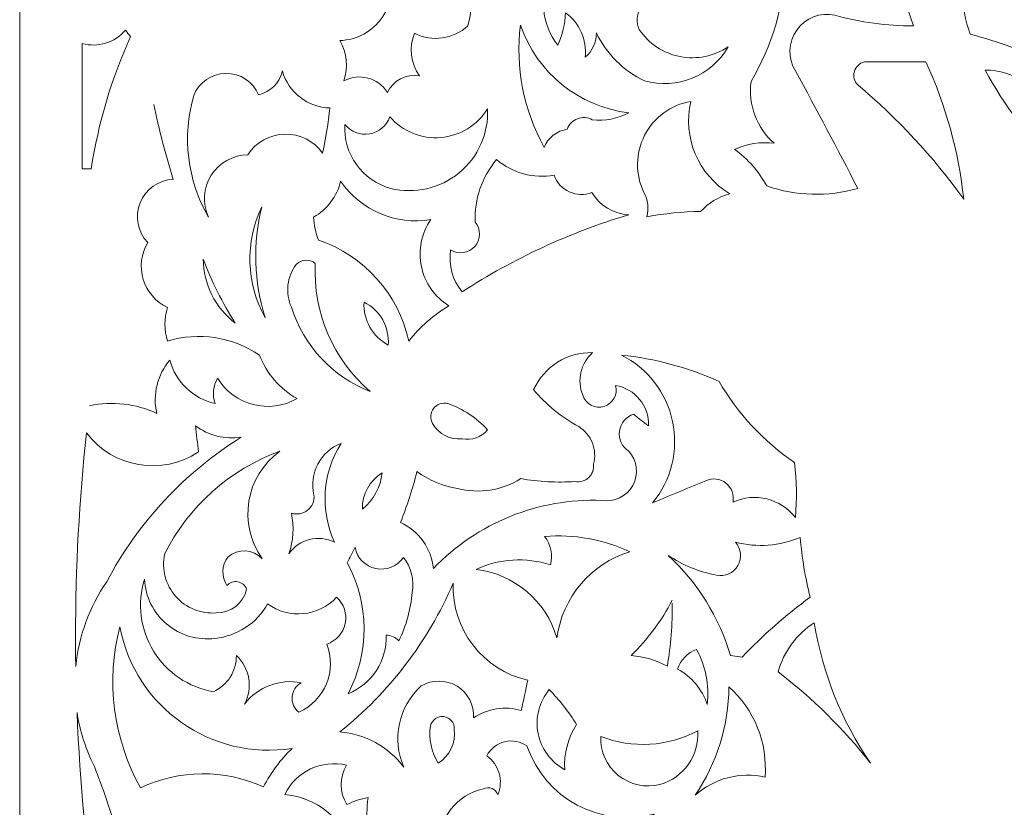
# Model space of a CAD drawing. Units: millimetres. Extents: x -179 to -14, y -115 to 132.
# Drawn here: x -179 to -96, y -6 to 61 of the extents above; entities that cross this region are included whole.
import ezdxf

# ---------------------------------------------------------------- set-up
doc = ezdxf.new("R2010")
doc.units = ezdxf.units.MM
doc.header["$MEASUREMENT"] = 0
doc.layers.add('layer 1', color=7, linetype='Continuous')

msp = doc.modelspace()

# ---------------------------------------------------------------- linework, layer by layer
at = {"layer": 'layer 1', "color": 250, "lineweight": 9}
for points, knots in [([(-179.2873, 8.6559), (-179.2873, 8.6559), (-179.2873, 132.0527), (-179.2873, 132.0527), (-179.2873, 132.0527), (-179.2873, 132.0527), (-14.3904, 132.0527), (-14.3904, 132.0527), (-14.3904, 132.0527), (-14.3904, 132.0527), (-14.3904, -114.7409), (-14.3904, -114.7409), (-14.3904, -114.7409), (-14.3904, -114.7409), (-179.2873, -114.7409), (-179.2873, -114.7409), (-179.2873, -114.7409), (-179.2873, -114.7409), (-179.2873, 8.6559), (-179.2873, 8.6559)], [0, 0, 0, 0, 0.1666667, 0.1666667, 0.1666667, 0.1666667, 0.3333333, 0.3333333, 0.3333333, 0.3333333, 0.5, 0.5, 0.5, 0.5, 0.6666667, 0.6666667, 0.6666667, 0.6666667, 1, 1, 1, 1]), ([(-173.3932, 28.1116), (-171.4879, 28.5176), (-169.5024, 28.2921), (-167.7365, 27.4696), (-167.7365, 27.4696), (-168.0957, 29.059), (-167.6857, 30.7246), (-166.6298, 31.9656), (-166.6298, 31.9656), (-166.1464, 30.1288), (-164.679, 28.7148), (-162.8255, 28.2996), (-162.8255, 28.2996), (-163.0703, 29.0108), (-162.9945, 29.7929), (-162.6181, 30.444), (-162.6181, 30.444), (-161.2188, 28.1457), (-158.2443, 27.3791), (-155.9087, 28.7147), (-155.9087, 28.7147), (-157.3604, 29.533), (-158.4845, 30.8283), (-159.0905, 32.3806), (-159.0905, 32.3806), (-161.3621, 33.924), (-164.2101, 34.3562), (-166.8373, 33.5565), (-166.8373, 33.5565), (-167.1141, 34.4816), (-167.1141, 35.4673), (-166.8373, 36.3924), (-166.8373, 36.3924), (-167.8199, 36.858), (-168.5606, 37.7166), (-168.8765, 38.7572), (-168.8765, 38.7572), (-169.1926, 39.7977), (-169.055, 40.9231), (-168.4974, 41.8567), (-168.4974, 41.8567), (-169.3536, 42.7507), (-169.6068, 44.0635), (-169.1445, 45.2119), (-169.1445, 45.2119), (-168.6821, 46.3604), (-167.5901, 47.1314), (-166.353, 47.1827), (-166.353, 47.1827), (-166.9912, 49.2649), (-167.5389, 51.3738), (-167.9941, 53.5035)], [0, 0, 0, 0, 0.0714286, 0.0714286, 0.0714286, 0.0714286, 0.1428571, 0.1428571, 0.1428571, 0.1428571, 0.2142857, 0.2142857, 0.2142857, 0.2142857, 0.2857143, 0.2857143, 0.2857143, 0.2857143, 0.3571429, 0.3571429, 0.3571429, 0.3571429, 0.4285714, 0.4285714, 0.4285714, 0.4285714, 0.5, 0.5, 0.5, 0.5, 0.5714286, 0.5714286, 0.5714286, 0.5714286, 0.6428571, 0.6428571, 0.6428571, 0.6428571, 0.7142857, 0.7142857, 0.7142857, 0.7142857, 0.7857143, 0.7857143, 0.7857143, 0.7857143, 0.8571429, 0.8571429, 0.8571429, 0.8571429, 1, 1, 1, 1]), ([(-124.2986, 11.4918), (-124.277, 9.7077), (-124.416, 7.9252), (-124.7138, 6.1658), (-124.7138, 6.1658), (-125.6518, 6.6807), (-126.6898, 6.9872), (-127.7572, 7.065), (-127.7572, 7.065), (-126.3663, 8.4299), (-125.199, 10.0054), (-124.2986, 11.7339)], [0, 0, 0, 0, 0.25, 0.25, 0.25, 0.25, 0.5, 0.5, 0.5, 0.5, 1, 1, 1, 1])]:
    msp.add_open_spline(points, degree=3, knots=knots, dxfattribs=at)
at = {"layer": 'layer 1', "color": 7, "lineweight": 9}
for points, knots in [([(-119.042, 49.7073), (-117.9196, 48.9007), (-116.9968, 47.8477), (-116.3443, 46.6293), (-116.3443, 46.6293), (-113.8672, 45.7736), (-111.1865, 45.7011), (-108.6667, 46.4219), (-108.6667, 46.4219), (-110.3734, 49.7428), (-112.1258, 53.0402), (-113.9235, 56.313), (-113.9235, 56.313), (-114.5801, 57.3801), (-114.5373, 58.736), (-113.8146, 59.7596), (-113.8146, 59.7596), (-113.0922, 60.7833), (-111.8289, 61.2777), (-110.6034, 61.0164), (-110.6034, 61.0164), (-108.4444, 60.4013), (-106.2082, 60.0984), (-103.9633, 60.1172), (-103.9633, 60.1172), (-105.3734, 63.5782), (-104.9852, 67.5122), (-102.9256, 70.6308), (-102.9256, 70.6308), (-105.322, 68.7867), (-108.4136, 68.1026), (-111.3642, 68.7632), (-111.3642, 68.7632), (-109.8422, 67.4901), (-109.041, 65.5519), (-109.2201, 63.5757), (-109.2201, 63.5757), (-111.2438, 63.2816), (-113.2892, 63.9464), (-114.7536, 65.374), (-114.7536, 65.374), (-114.8795, 61.8641), (-115.878, 58.441), (-117.6585, 55.4137), (-117.6585, 55.4137), (-117.9117, 53.4705), (-117.1866, 51.5281), (-115.7218, 50.2261), (-115.7218, 50.2261), (-116.8553, 50.3641), (-118.0047, 50.1845), (-119.042, 49.7073)], [0, 0, 0, 0, 0.0714286, 0.0714286, 0.0714286, 0.0714286, 0.1428571, 0.1428571, 0.1428571, 0.1428571, 0.2142857, 0.2142857, 0.2142857, 0.2142857, 0.2857143, 0.2857143, 0.2857143, 0.2857143, 0.3571429, 0.3571429, 0.3571429, 0.3571429, 0.4285714, 0.4285714, 0.4285714, 0.4285714, 0.5, 0.5, 0.5, 0.5, 0.5714286, 0.5714286, 0.5714286, 0.5714286, 0.6428571, 0.6428571, 0.6428571, 0.6428571, 0.7142857, 0.7142857, 0.7142857, 0.7142857, 0.7857143, 0.7857143, 0.7857143, 0.7857143, 0.8571429, 0.8571429, 0.8571429, 0.8571429, 1, 1, 1, 1]), ([(-152.312, 58.8721), (-151.7234, 57.8419), (-151.5979, 56.6109), (-151.9662, 55.483), (-151.9662, 55.483), (-150.6795, 56.1732), (-149.0779, 55.7504), (-148.3002, 54.5145), (-148.3002, 54.5145), (-147.8159, 55.5313), (-146.7109, 56.0981), (-145.6026, 55.8979), (-145.6026, 55.8979), (-146.3459, 56.9475), (-146.5025, 58.3035), (-146.0177, 59.4947), (-146.0177, 59.4947), (-144.5362, 58.7415), (-142.7426, 58.9898), (-141.5217, 60.1172), (-141.5217, 60.1172), (-140.4411, 63.9183), (-142.3308, 67.9339), (-145.9485, 69.524), (-145.9485, 69.524), (-145.4481, 68.6334), (-145.4029, 67.5576), (-145.8267, 66.6281), (-145.8267, 66.6281), (-146.2504, 65.6985), (-147.0921, 65.0271), (-148.0927, 64.8206), (-148.0927, 64.8206), (-147.675, 63.4555), (-147.9141, 61.9737), (-148.7401, 60.8093), (-148.7401, 60.8093), (-149.5661, 59.6448), (-150.8854, 58.9292), (-152.312, 58.8721)], [0, 0, 0, 0, 0.0909091, 0.0909091, 0.0909091, 0.0909091, 0.1818182, 0.1818182, 0.1818182, 0.1818182, 0.2727273, 0.2727273, 0.2727273, 0.2727273, 0.3636364, 0.3636364, 0.3636364, 0.3636364, 0.4545455, 0.4545455, 0.4545455, 0.4545455, 0.5454545, 0.5454545, 0.5454545, 0.5454545, 0.6363636, 0.6363636, 0.6363636, 0.6363636, 0.7272727, 0.7272727, 0.7272727, 0.7272727, 0.8181818, 0.8181818, 0.8181818, 0.8181818, 1, 1, 1, 1]), ([(-99.8131, 63.0223), (-99.4495, 62.4553), (-99.007, 61.9431), (-98.499, 61.5006), (-98.499, 61.5006), (-97.9673, 61.1981), (-97.2982, 61.2949), (-96.874, 61.7354), (-96.874, 61.7354), (-96.4496, 62.176), (-96.3783, 62.8482), (-96.7005, 63.3681), (-96.7005, 63.3681), (-97.6346, 63.8763), (-98.1223, 64.9389), (-97.8984, 65.9784), (-97.8984, 65.9784), (-97.6745, 67.0178), (-96.7926, 67.7855), (-95.7322, 67.8641), (-95.7322, 67.8641), (-95.706, 66.3957), (-94.676, 65.1373), (-93.2422, 64.8206), (-93.2422, 64.8206), (-93.7638, 62.9031), (-92.8294, 60.8885), (-91.0286, 60.0479), (-91.0286, 60.0479), (-91.5945, 59.0935), (-92.036, 58.0708), (-92.3429, 57.0046), (-92.3429, 57.0046), (-94.5702, 57.9602), (-96.8575, 58.769), (-99.1906, 59.4255), (-99.1906, 59.4255), (-99.6342, 60.5714), (-99.8459, 61.7939), (-99.8131, 63.0223)], [0, 0, 0, 0, 0.0909091, 0.0909091, 0.0909091, 0.0909091, 0.1818182, 0.1818182, 0.1818182, 0.1818182, 0.2727273, 0.2727273, 0.2727273, 0.2727273, 0.3636364, 0.3636364, 0.3636364, 0.3636364, 0.4545455, 0.4545455, 0.4545455, 0.4545455, 0.5454545, 0.5454545, 0.5454545, 0.5454545, 0.6363636, 0.6363636, 0.6363636, 0.6363636, 0.7272727, 0.7272727, 0.7272727, 0.7272727, 0.8181818, 0.8181818, 0.8181818, 0.8181818, 1, 1, 1, 1]), ([(-133.9478, 58.4918), (-133.5439, 59.3479), (-133.3204, 60.2778), (-133.2907, 61.224), (-133.2907, 61.224), (-132.1133, 60.362), (-131.4815, 58.9404), (-131.6306, 57.4888), (-131.6306, 57.4888), (-131.0227, 57.9897), (-130.6786, 58.7419), (-130.6969, 59.5292), (-130.6969, 59.5292), (-129.8411, 57.7641), (-128.4157, 56.3387), (-126.6505, 55.483), (-126.6505, 55.483), (-123.9183, 54.7004), (-121.0051, 55.8857), (-119.5952, 58.3533), (-119.5952, 58.3533), (-120.7803, 57.5513), (-122.2356, 57.2538), (-123.6404, 57.5262), (-123.6404, 57.5262), (-125.0451, 57.7988), (-126.2836, 58.6191), (-127.0828, 59.806), (-127.0828, 59.806), (-127.3445, 60.3763), (-127.2991, 61.0406), (-126.9617, 61.5696), (-126.9617, 61.5696), (-127.9556, 61.7903), (-128.6699, 62.6617), (-128.6909, 63.6794), (-128.6909, 63.6794), (-129.179, 63.3997), (-129.7782, 63.3978), (-130.2678, 63.6746), (-130.2678, 63.6746), (-130.7576, 63.9514), (-131.0651, 64.4657), (-131.0772, 65.0282), (-131.0772, 65.0282), (-131.5539, 65.4668), (-132.1978, 65.6769), (-132.8413, 65.6039), (-132.8413, 65.6039), (-133.4853, 65.5308), (-134.0655, 65.1819), (-134.4318, 64.6477), (-134.4318, 64.6477), (-135.5379, 62.6884), (-135.3464, 60.2542), (-133.9478, 58.4918)], [0, 0, 0, 0, 0.0666667, 0.0666667, 0.0666667, 0.0666667, 0.1333333, 0.1333333, 0.1333333, 0.1333333, 0.2, 0.2, 0.2, 0.2, 0.2666667, 0.2666667, 0.2666667, 0.2666667, 0.3333333, 0.3333333, 0.3333333, 0.3333333, 0.4, 0.4, 0.4, 0.4, 0.4666667, 0.4666667, 0.4666667, 0.4666667, 0.5333333, 0.5333333, 0.5333333, 0.5333333, 0.6, 0.6, 0.6, 0.6, 0.6666667, 0.6666667, 0.6666667, 0.6666667, 0.7333333, 0.7333333, 0.7333333, 0.7333333, 0.8, 0.8, 0.8, 0.8, 0.8666667, 0.8666667, 0.8666667, 0.8666667, 1, 1, 1, 1]), ([(-174.0304, 48.082), (-174.0304, 48.082), (-173.256, 48.082), (-173.256, 48.082), (-173.256, 48.082), (-172.6634, 51.9289), (-171.5489, 55.6771), (-169.9433, 59.2229), (-169.9433, 59.2229), (-170.0895, 59.3958), (-170.2351, 59.5695), (-170.3798, 59.7435), (-170.3798, 59.7435), (-171.2804, 58.6997), (-172.7001, 58.2657), (-174.0304, 58.6275), (-174.0304, 58.6275), (-174.0304, 58.6275), (-174.0304, 48.082), (-174.0304, 48.082)], [0, 0, 0, 0, 0.1666667, 0.1666667, 0.1666667, 0.1666667, 0.3333333, 0.3333333, 0.3333333, 0.3333333, 0.5, 0.5, 0.5, 0.5, 0.6666667, 0.6666667, 0.6666667, 0.6666667, 1, 1, 1, 1]), ([(-137.0949, 60.1863), (-137.5317, 56.6254), (-136.8297, 53.0173), (-135.0889, 49.8803), (-135.0889, 49.8803), (-134.7729, 50.7053), (-134.0289, 51.29), (-133.1523, 51.402), (-133.1523, 51.402), (-133.011, 51.8147), (-132.6929, 52.1426), (-132.2849, 52.2964), (-132.2849, 52.2964), (-131.8767, 52.4503), (-131.4212, 52.4141), (-131.0427, 52.1975), (-131.0427, 52.1975), (-129.9812, 52.0872), (-128.9108, 52.2916), (-127.9646, 52.7854), (-127.9646, 52.7854), (-132.1769, 53.294), (-135.7256, 56.1703), (-137.0949, 60.1863)], [0, 0, 0, 0, 0.1428571, 0.1428571, 0.1428571, 0.1428571, 0.2857143, 0.2857143, 0.2857143, 0.2857143, 0.4285714, 0.4285714, 0.4285714, 0.4285714, 0.5714286, 0.5714286, 0.5714286, 0.5714286, 0.7142857, 0.7142857, 0.7142857, 0.7142857, 1, 1, 1, 1]), ([(-108.6667, 55.1371), (-105.3036, 52.3163), (-102.3061, 49.0866), (-99.7439, 45.5227), (-99.7439, 45.5227), (-100.1721, 49.5199), (-101.2466, 53.4211), (-102.9256, 57.0738), (-102.9256, 57.0738), (-102.9256, 57.0738), (-108.1133, 57.0738), (-108.1133, 57.0738), (-108.1133, 57.0738), (-108.5185, 56.9756), (-108.8396, 56.6674), (-108.9542, 56.2666), (-108.9542, 56.2666), (-109.0686, 55.8657), (-108.9588, 55.4344), (-108.6667, 55.1371)], [0, 0, 0, 0, 0.1666667, 0.1666667, 0.1666667, 0.1666667, 0.3333333, 0.3333333, 0.3333333, 0.3333333, 0.5, 0.5, 0.5, 0.5, 0.6666667, 0.6666667, 0.6666667, 0.6666667, 1, 1, 1, 1]), ([(-97.9456, 56.3821), (-95.5312, 56.4268), (-93.3585, 54.9226), (-92.5505, 52.647), (-92.5505, 52.647), (-92.415, 51.208), (-92.2072, 49.7767), (-91.9279, 48.3586), (-91.9279, 48.3586), (-94.2992, 50.7385), (-96.3248, 53.4393), (-97.9456, 56.3821)], [0, 0, 0, 0, 0.25, 0.25, 0.25, 0.25, 0.5, 0.5, 0.5, 0.5, 1, 1, 1, 1]), ([(-163.3789, 44.001), (-163.902, 45.1412), (-163.8136, 46.4687), (-163.1437, 47.5293), (-163.1437, 47.5293), (-162.4739, 48.59), (-161.3132, 49.2404), (-160.0587, 49.2578), (-160.0587, 49.2578), (-159.3713, 50.3129), (-158.2071, 50.9605), (-156.9481, 50.9881), (-156.9481, 50.9881), (-155.6891, 51.0159), (-154.4976, 50.4199), (-153.7644, 49.396), (-153.7644, 49.396), (-153.5009, 50.6543), (-153.2932, 51.9237), (-153.142, 53.2004), (-153.142, 53.2004), (-155.0179, 53.2435), (-156.6458, 54.5064), (-157.1538, 56.313), (-157.1538, 56.313), (-157.3756, 55.3112), (-158.1579, 54.5289), (-159.1597, 54.3071), (-159.1597, 54.3071), (-159.6255, 55.413), (-160.7151, 56.1263), (-161.9149, 56.1111), (-161.9149, 56.1111), (-163.1149, 56.0959), (-164.1861, 55.3553), (-164.6239, 54.2379), (-164.6239, 54.2379), (-165.6206, 50.7985), (-165.1708, 47.1013), (-163.3789, 44.001)], [0, 0, 0, 0, 0.0909091, 0.0909091, 0.0909091, 0.0909091, 0.1818182, 0.1818182, 0.1818182, 0.1818182, 0.2727273, 0.2727273, 0.2727273, 0.2727273, 0.3636364, 0.3636364, 0.3636364, 0.3636364, 0.4545455, 0.4545455, 0.4545455, 0.4545455, 0.5454545, 0.5454545, 0.5454545, 0.5454545, 0.6363636, 0.6363636, 0.6363636, 0.6363636, 0.7272727, 0.7272727, 0.7272727, 0.7272727, 0.8181818, 0.8181818, 0.8181818, 0.8181818, 1, 1, 1, 1]), ([(-151.8969, 51.8169), (-152.0403, 49.3299), (-150.4257, 47.0813), (-148.0236, 46.4219), (-148.0236, 46.4219), (-146.0039, 45.9256), (-143.8684, 46.4112), (-142.2618, 47.7318), (-142.2618, 47.7318), (-140.6552, 49.0525), (-139.7656, 51.0536), (-139.8616, 53.1312), (-139.8616, 53.1312), (-140.7167, 51.7445), (-142.1792, 50.8459), (-143.8026, 50.7094), (-143.8026, 50.7094), (-145.4261, 50.5729), (-147.0181, 51.215), (-148.0927, 52.4396), (-148.0927, 52.4396), (-148.3663, 51.6885), (-149.0238, 51.1439), (-149.8127, 51.0149), (-149.8127, 51.0149), (-150.6013, 50.8859), (-151.3982, 51.1926), (-151.8969, 51.8169)], [0, 0, 0, 0, 0.125, 0.125, 0.125, 0.125, 0.25, 0.25, 0.25, 0.25, 0.375, 0.375, 0.375, 0.375, 0.5, 0.5, 0.5, 0.5, 0.625, 0.625, 0.625, 0.625, 0.75, 0.75, 0.75, 0.75, 1, 1, 1, 1]), ([(-126.443, 44.0355), (-124.9473, 44.3065), (-123.4322, 44.4568), (-121.9124, 44.4852), (-121.9124, 44.4852), (-121.2419, 45.1916), (-120.3938, 45.7054), (-119.457, 45.9722), (-119.457, 45.9722), (-122.1216, 47.5809), (-123.4479, 50.7222), (-122.7424, 53.7536), (-122.7424, 53.7536), (-124.4131, 53.4626), (-125.8504, 52.4049), (-126.625, 50.8962), (-126.625, 50.8962), (-127.3997, 49.3878), (-127.4219, 47.6033), (-126.685, 46.0759), (-126.685, 46.0759), (-126.3387, 45.4544), (-126.2516, 44.721), (-126.443, 44.0355)], [0, 0, 0, 0, 0.1428571, 0.1428571, 0.1428571, 0.1428571, 0.2857143, 0.2857143, 0.2857143, 0.2857143, 0.4285714, 0.4285714, 0.4285714, 0.4285714, 0.5714286, 0.5714286, 0.5714286, 0.5714286, 0.7142857, 0.7142857, 0.7142857, 0.7142857, 1, 1, 1, 1]), ([(-142.0059, 37.7067), (-137.6554, 40.5248), (-132.928, 42.7137), (-127.9646, 44.2084), (-127.9646, 44.2084), (-129.2474, 44.2772), (-130.4129, 44.9765), (-131.0772, 46.0759), (-131.0772, 46.0759), (-131.691, 45.8351), (-132.3763, 45.8537), (-132.9761, 46.1275), (-132.9761, 46.1275), (-133.5759, 46.4014), (-134.0389, 46.9069), (-134.2589, 47.5285), (-134.2589, 47.5285), (-135.9876, 47.2337), (-137.7583, 47.7143), (-139.1007, 48.8428), (-139.1007, 48.8428), (-140.3525, 47.3861), (-140.9964, 45.5041), (-140.8992, 43.586), (-140.8992, 43.586), (-140.4137, 42.9823), (-140.4332, 42.1168), (-140.9458, 41.5358), (-140.9458, 41.5358), (-141.4584, 40.955), (-142.3149, 40.8276), (-142.9741, 41.2343), (-142.9741, 41.2343), (-143.1722, 39.9739), (-142.8194, 38.6893), (-142.0059, 37.7067)], [0, 0, 0, 0, 0.1, 0.1, 0.1, 0.1, 0.2, 0.2, 0.2, 0.2, 0.3, 0.3, 0.3, 0.3, 0.4, 0.4, 0.4, 0.4, 0.5, 0.5, 0.5, 0.5, 0.6, 0.6, 0.6, 0.6, 0.7, 0.7, 0.7, 0.7, 0.8, 0.8, 0.8, 0.8, 1, 1, 1, 1]), ([(-146.5017, 33.5565), (-147.373, 37.5292), (-150.2593, 40.7566), (-154.1103, 42.0643), (-154.1103, 42.0643), (-154.3551, 42.6823), (-154.4954, 43.3367), (-154.5252, 44.001), (-154.5252, 44.001), (-153.3659, 44.6443), (-152.5357, 45.7512), (-152.2427, 47.0443), (-152.2427, 47.0443), (-150.5612, 44.5653), (-147.588, 43.2949), (-144.6342, 43.7934), (-144.6342, 43.7934), (-145.4374, 42.6411), (-145.7293, 41.2084), (-145.4412, 39.8335), (-145.4412, 39.8335), (-145.1533, 38.4589), (-144.3106, 37.2638), (-143.1125, 36.5308), (-143.1125, 36.5308), (-144.4197, 35.7621), (-145.5698, 34.7528), (-146.5017, 33.5565)], [0, 0, 0, 0, 0.125, 0.125, 0.125, 0.125, 0.25, 0.25, 0.25, 0.25, 0.375, 0.375, 0.375, 0.375, 0.5, 0.5, 0.5, 0.5, 0.625, 0.625, 0.625, 0.625, 0.75, 0.75, 0.75, 0.75, 1, 1, 1, 1]), ([(-158.6062, 35.5279), (-159.5549, 38.5559), (-159.6506, 41.7867), (-158.8829, 44.8655), (-158.8829, 44.8655), (-160.3152, 41.8933), (-160.2119, 38.41), (-158.6062, 35.5279)], [0, 0, 0, 0, 0.3333333, 0.3333333, 0.3333333, 0.3333333, 1, 1, 1, 1]), ([(-163.8286, 40.4734), (-163.1101, 38.59), (-162.2067, 36.7829), (-161.1309, 35.0782), (-161.1309, 35.0782), (-162.8071, 36.37), (-163.8008, 38.3573), (-163.8286, 40.4734)], [0, 0, 0, 0, 0.3333333, 0.3333333, 0.3333333, 0.3333333, 1, 1, 1, 1]), ([(-155.9779, 40.0237), (-155.5474, 40.4592), (-154.8538, 40.4895), (-154.3871, 40.0929), (-154.3871, 40.0929), (-154.5828, 35.9751), (-152.8738, 31.9959), (-149.7526, 29.3026), (-149.7526, 29.3026), (-152.9319, 30.5478), (-155.3743, 33.1683), (-156.3928, 36.4269), (-156.3928, 36.4269), (-156.9295, 37.6106), (-156.77, 38.9935), (-155.9779, 40.0237)], [0, 0, 0, 0, 0.2, 0.2, 0.2, 0.2, 0.4, 0.4, 0.4, 0.4, 0.6, 0.6, 0.6, 0.6, 1, 1, 1, 1]), ([(-150.2716, 36.8421), (-150.3434, 35.3406), (-149.5508, 33.9301), (-148.231, 33.2107), (-148.231, 33.2107), (-148.1119, 34.7227), (-148.918, 36.1572), (-150.2716, 36.8421)], [0, 0, 0, 0, 0.3333333, 0.3333333, 0.3333333, 0.3333333, 1, 1, 1, 1]), ([(-145.8101, 22.5588), (-146.1894, 21.1042), (-146.6512, 19.6724), (-147.1935, 18.2703), (-147.1935, 18.2703), (-145.6475, 17.5638), (-144.5935, 16.0885), (-144.4268, 14.397), (-144.4268, 14.397), (-140.7384, 18.2496), (-135.5772, 20.3393), (-130.2473, 20.1379), (-130.2473, 20.1379), (-129.1928, 19.9525), (-128.1373, 20.4583), (-127.6215, 21.3963), (-127.6215, 21.3963), (-127.1055, 22.3345), (-127.2435, 23.4968), (-127.9646, 24.288), (-127.9646, 24.288), (-128.5349, 24.6486), (-128.8432, 25.3082), (-128.754, 25.977), (-128.754, 25.977), (-128.6649, 26.6461), (-128.1945, 27.2018), (-127.5496, 27.4006), (-127.5496, 27.4006), (-127.1562, 27.0509), (-126.7405, 26.7276), (-126.3046, 26.4321), (-126.3046, 26.4321), (-126.2485, 28.0951), (-127.4307, 29.5433), (-129.0713, 29.8215), (-129.0713, 29.8215), (-128.8636, 29.0647), (-129.2979, 28.2808), (-130.0495, 28.0552), (-130.0495, 28.0552), (-130.8009, 27.8298), (-131.5949, 28.2454), (-131.838, 28.9915), (-131.838, 28.9915), (-132.3517, 30.2451), (-132.0191, 31.6863), (-131.0079, 32.5882), (-131.0079, 32.5882), (-133.1398, 32.6348), (-135.0958, 31.412), (-135.9882, 29.4755), (-135.9882, 29.4755), (-134.9381, 28.1971), (-133.6451, 27.1393), (-132.184, 26.363), (-132.184, 26.363), (-131.1111, 25.6943), (-130.6046, 24.4003), (-130.9389, 23.1812), (-130.9389, 23.1812), (-130.883, 22.7621), (-131.0333, 22.3422), (-131.3425, 22.0536), (-131.3425, 22.0536), (-131.6515, 21.7651), (-132.0811, 21.6442), (-132.4951, 21.7287), (-132.4951, 21.7287), (-134.021, 21.6229), (-135.5542, 21.7042), (-137.0604, 21.9708), (-137.0604, 21.9708), (-138.6466, 20.975), (-140.5722, 20.675), (-142.3862, 21.1408), (-142.3862, 21.1408), (-143.6196, 21.3501), (-144.7899, 21.8347), (-145.8101, 22.5588)], [0, 0, 0, 0, 0.047619, 0.047619, 0.047619, 0.047619, 0.0952381, 0.0952381, 0.0952381, 0.0952381, 0.1428571, 0.1428571, 0.1428571, 0.1428571, 0.1904762, 0.1904762, 0.1904762, 0.1904762, 0.2380952, 0.2380952, 0.2380952, 0.2380952, 0.2857143, 0.2857143, 0.2857143, 0.2857143, 0.3333333, 0.3333333, 0.3333333, 0.3333333, 0.3809524, 0.3809524, 0.3809524, 0.3809524, 0.4285714, 0.4285714, 0.4285714, 0.4285714, 0.4761905, 0.4761905, 0.4761905, 0.4761905, 0.5238095, 0.5238095, 0.5238095, 0.5238095, 0.5714286, 0.5714286, 0.5714286, 0.5714286, 0.6190476, 0.6190476, 0.6190476, 0.6190476, 0.6666667, 0.6666667, 0.6666667, 0.6666667, 0.7142857, 0.7142857, 0.7142857, 0.7142857, 0.7619048, 0.7619048, 0.7619048, 0.7619048, 0.8095238, 0.8095238, 0.8095238, 0.8095238, 0.8571429, 0.8571429, 0.8571429, 0.8571429, 0.9047619, 0.9047619, 0.9047619, 0.9047619, 1, 1, 1, 1]), ([(-113.9235, 18.6854), (-115.1592, 20.2889), (-117.3353, 20.833), (-119.1802, 19.9995), (-119.1802, 19.9995), (-119.0675, 20.5995), (-119.2975, 21.2123), (-119.777, 21.5901), (-119.777, 21.5901), (-120.2564, 21.9678), (-120.906, 22.0479), (-121.4629, 21.7979), (-121.4629, 21.7979), (-122.9629, 21.1792), (-124.4616, 20.5565), (-125.9587, 19.9304), (-125.9587, 19.9304), (-124.3816, 21.8405), (-123.7609, 24.3653), (-124.2726, 26.7889), (-124.2726, 26.7889), (-124.7842, 29.2127), (-126.3726, 31.2709), (-128.5872, 32.3806), (-128.5872, 32.3806), (-125.7442, 32.08), (-122.9664, 31.333), (-120.3563, 30.1673), (-120.3563, 30.1673), (-118.774, 27.4374), (-116.5994, 25.0974), (-113.9928, 23.3196), (-113.9928, 23.3196), (-113.8051, 21.7816), (-113.7819, 20.2281), (-113.9235, 18.6854)], [0, 0, 0, 0, 0.1, 0.1, 0.1, 0.1, 0.2, 0.2, 0.2, 0.2, 0.3, 0.3, 0.3, 0.3, 0.4, 0.4, 0.4, 0.4, 0.5, 0.5, 0.5, 0.5, 0.6, 0.6, 0.6, 0.6, 0.7, 0.7, 0.7, 0.7, 0.8, 0.8, 0.8, 0.8, 1, 1, 1, 1]), ([(-144.496, 26.605), (-144.7294, 27.0061), (-144.6996, 27.5079), (-144.4199, 27.8783), (-144.4199, 27.8783), (-144.1404, 28.2485), (-143.6658, 28.4147), (-143.2162, 28.2996), (-143.2162, 28.2996), (-141.9304, 27.8545), (-140.7769, 27.0933), (-139.8616, 26.0863), (-139.8616, 26.0863), (-140.3797, 25.4543), (-141.2054, 25.1614), (-142.0059, 25.3255), (-142.0059, 25.3255), (-143.0167, 25.2178), (-143.9949, 25.7206), (-144.496, 26.605)], [0, 0, 0, 0, 0.1666667, 0.1666667, 0.1666667, 0.1666667, 0.3333333, 0.3333333, 0.3333333, 0.3333333, 0.5, 0.5, 0.5, 0.5, 0.6666667, 0.6666667, 0.6666667, 0.6666667, 1, 1, 1, 1]), ([(-160.6122, 25.4639), (-165.4053, 22.4828), (-169.3201, 18.2816), (-171.9557, 13.2902), (-171.9557, 13.2902), (-173.4103, 11.1696), (-174.307, 8.7167), (-174.5633, 6.1581), (-174.5633, 6.1581), (-174.5762, 6.9435), (-174.5829, 7.7986), (-174.5829, 8.6559), (-174.5829, 8.6559), (-174.5831, 14.4899), (-174.2675, 20.2232), (-173.6591, 25.822), (-173.6591, 25.822), (-171.423, 22.882), (-167.2895, 22.1807), (-164.2089, 24.2189), (-164.2089, 24.2189), (-164.3031, 24.9563), (-164.3953, 25.6941), (-164.4855, 26.4321), (-164.4855, 26.4321), (-163.3791, 25.5977), (-161.9812, 25.2482), (-160.6122, 25.4639)], [0, 0, 0, 0, 0.125, 0.125, 0.125, 0.125, 0.25, 0.25, 0.25, 0.25, 0.375, 0.375, 0.375, 0.375, 0.5, 0.5, 0.5, 0.5, 0.625, 0.625, 0.625, 0.625, 0.75, 0.75, 0.75, 0.75, 1, 1, 1, 1]), ([(-156.6004, 15.6418), (-156.2246, 16.7439), (-156.1531, 17.9267), (-156.3928, 19.0657), (-156.3928, 19.0657), (-155.9262, 18.9118), (-155.4132, 19.0042), (-155.0294, 19.311), (-155.0294, 19.311), (-154.6457, 19.6182), (-154.443, 20.0982), (-154.4907, 20.5873), (-154.4907, 20.5873), (-154.9294, 22.4068), (-153.9534, 24.2697), (-152.2082, 24.945), (-152.2082, 24.945), (-153.7874, 22.4384), (-153.9956, 19.3038), (-152.7615, 16.6103), (-152.7615, 16.6103), (-154.103, 17.2962), (-155.7448, 16.8819), (-156.6004, 15.6418)], [0, 0, 0, 0, 0.1428571, 0.1428571, 0.1428571, 0.1428571, 0.2857143, 0.2857143, 0.2857143, 0.2857143, 0.4285714, 0.4285714, 0.4285714, 0.4285714, 0.5714286, 0.5714286, 0.5714286, 0.5714286, 0.7142857, 0.7142857, 0.7142857, 0.7142857, 1, 1, 1, 1]), ([(-161.7535, 15.3652), (-160.9085, 16.1168), (-159.618, 16.0553), (-158.8484, 15.2268), (-158.8484, 15.2268), (-160.929, 18.1423), (-160.2646, 22.1905), (-157.3612, 24.288), (-157.3612, 24.288), (-161.5894, 22.7401), (-165.066, 19.6346), (-167.0794, 15.6073), (-167.0794, 15.6073), (-167.3431, 14.3377), (-166.9939, 13.0181), (-166.1368, 12.0453), (-166.1368, 12.0453), (-165.2795, 11.0726), (-164.0144, 10.56), (-162.7217, 10.6618), (-162.7217, 10.6618), (-161.4997, 10.6353), (-160.4287, 11.4747), (-160.1626, 12.6677), (-160.1626, 12.6677), (-160.2911, 12.9844), (-160.5717, 13.2138), (-160.9075, 13.2769), (-160.9075, 13.2769), (-161.2434, 13.3398), (-161.5882, 13.2276), (-161.8225, 12.9788), (-161.8225, 12.9788), (-162.3023, 13.7101), (-162.2747, 14.663), (-161.7535, 15.3652)], [0, 0, 0, 0, 0.1, 0.1, 0.1, 0.1, 0.2, 0.2, 0.2, 0.2, 0.3, 0.3, 0.3, 0.3, 0.4, 0.4, 0.4, 0.4, 0.5, 0.5, 0.5, 0.5, 0.6, 0.6, 0.6, 0.6, 0.7, 0.7, 0.7, 0.7, 0.8, 0.8, 0.8, 0.8, 1, 1, 1, 1]), ([(-150.4098, 19.4115), (-150.4313, 20.6476), (-149.8006, 21.8039), (-148.7497, 22.4551), (-148.7497, 22.4551), (-148.8634, 21.2562), (-149.4634, 20.1562), (-150.4098, 19.4115)], [0, 0, 0, 0, 0.3333333, 0.3333333, 0.3333333, 0.3333333, 1, 1, 1, 1]), ([(-140.83, 14.3277), (-138.8665, 15.2412), (-136.63, 15.3771), (-134.5702, 14.7081), (-134.5702, 14.7081), (-134.3341, 15.5349), (-134.5146, 16.4249), (-135.0544, 17.0945), (-135.0544, 17.0945), (-132.5862, 17.2992), (-130.1072, 16.8584), (-127.8609, 15.8149), (-127.8609, 15.8149), (-131.1571, 14.8068), (-133.5625, 11.969), (-134.0168, 8.5522), (-134.0168, 8.5522), (-134.9411, 11.6584), (-137.6143, 13.9244), (-140.83, 14.3277)], [0, 0, 0, 0, 0.1666667, 0.1666667, 0.1666667, 0.1666667, 0.3333333, 0.3333333, 0.3333333, 0.3333333, 0.5, 0.5, 0.5, 0.5, 0.6666667, 0.6666667, 0.6666667, 0.6666667, 1, 1, 1, 1]), ([(-113.5085, 17.0253), (-113.3749, 15.3217), (-113.0972, 13.6327), (-112.6785, 11.9761), (-112.6785, 11.9761), (-114.7421, 10.4714), (-116.6636, 8.7813), (-118.4194, 6.9266), (-118.4194, 6.9266), (-118.4194, 6.9266), (-119.3878, 7.065), (-119.3878, 7.065), (-119.3878, 7.065), (-120.3528, 10.2978), (-122.1683, 13.2121), (-124.6447, 15.5036), (-124.6447, 15.5036), (-123.4149, 14.6717), (-122.0247, 14.1062), (-120.5637, 13.8435), (-120.5637, 13.8435), (-119.8523, 13.6935), (-119.1254, 14.0186), (-118.7629, 14.6488), (-118.7629, 14.6488), (-118.4006, 15.2792), (-118.4853, 16.0708), (-118.9728, 16.6103), (-118.9728, 16.6103), (-117.155, 16.147), (-115.2355, 16.2929), (-113.5085, 17.0253)], [0, 0, 0, 0, 0.1111111, 0.1111111, 0.1111111, 0.1111111, 0.2222222, 0.2222222, 0.2222222, 0.2222222, 0.3333333, 0.3333333, 0.3333333, 0.3333333, 0.4444444, 0.4444444, 0.4444444, 0.4444444, 0.5555556, 0.5555556, 0.5555556, 0.5555556, 0.6666667, 0.6666667, 0.6666667, 0.6666667, 0.7777778, 0.7777778, 0.7777778, 0.7777778, 1, 1, 1, 1]), ([(-151.6203, 3.8487), (-149.7948, 7.3058), (-149.8207, 11.4471), (-151.6895, 14.881), (-151.6895, 14.881), (-151.452, 15.3096), (-151.2327, 15.7482), (-151.0324, 16.1953), (-151.0324, 16.1953), (-150.8654, 15.2975), (-150.174, 14.5887), (-149.2807, 14.3995), (-149.2807, 14.3995), (-148.3874, 14.2101), (-147.468, 14.5778), (-146.9514, 15.3307), (-146.9514, 15.3307), (-146.2818, 14.5088), (-146.0154, 13.4302), (-146.2251, 12.3911), (-146.2251, 12.3911), (-146.3318, 10.9727), (-146.7074, 9.5879), (-147.3317, 8.3101), (-147.3317, 8.3101), (-147.6124, 8.6051), (-147.9971, 8.7788), (-148.4039, 8.7943), (-148.4039, 8.7943), (-148.3285, 6.6331), (-149.6142, 4.6562), (-151.6203, 3.8487)], [0, 0, 0, 0, 0.1111111, 0.1111111, 0.1111111, 0.1111111, 0.2222222, 0.2222222, 0.2222222, 0.2222222, 0.3333333, 0.3333333, 0.3333333, 0.3333333, 0.4444444, 0.4444444, 0.4444444, 0.4444444, 0.5555556, 0.5555556, 0.5555556, 0.5555556, 0.6666667, 0.6666667, 0.6666667, 0.6666667, 0.7777778, 0.7777778, 0.7777778, 0.7777778, 1, 1, 1, 1]), ([(-168.7739, 13.4977), (-168.7038, 12.0257), (-168.0212, 10.6501), (-166.8911, 9.7041), (-166.8911, 9.7041), (-165.7611, 8.7581), (-164.2869, 8.3279), (-162.8255, 8.5175), (-162.8255, 8.5175), (-160.9635, 8.7033), (-159.3101, 9.7882), (-158.3988, 11.4226), (-158.3988, 11.4226), (-156.6013, 10.1092), (-154.1059, 10.3468), (-152.5886, 11.9761), (-152.5886, 11.9761), (-151.9682, 11.4219), (-151.6914, 10.5784), (-151.8628, 9.7645), (-151.8628, 9.7645), (-152.0342, 8.9506), (-152.6275, 8.2903), (-153.4186, 8.0335), (-153.4186, 8.0335), (-152.5349, 5.7987), (-153.5729, 3.2649), (-155.7703, 2.2924), (-155.7703, 2.2924), (-156.1616, 2.6058), (-156.3711, 3.0931), (-156.3295, 3.5926), (-156.3295, 3.5926), (-156.2879, 4.092), (-156.0005, 4.5381), (-155.5629, 4.7825), (-155.5629, 4.7825), (-157.3652, 5.1272), (-159.2088, 4.4325), (-160.3355, 2.9841), (-160.3355, 2.9841), (-159.6203, 4.3449), (-159.9036, 6.0159), (-161.0272, 7.065), (-161.0272, 7.065), (-161.0138, 5.7567), (-161.773, 4.5636), (-162.9639, 4.0215), (-162.9639, 4.0215), (-165.0603, 4.3847), (-166.899, 5.6325), (-168.011, 7.4463), (-168.011, 7.4463), (-169.1232, 9.26), (-169.4012, 11.4646), (-168.7739, 13.4977)], [0, 0, 0, 0, 0.0666667, 0.0666667, 0.0666667, 0.0666667, 0.1333333, 0.1333333, 0.1333333, 0.1333333, 0.2, 0.2, 0.2, 0.2, 0.2666667, 0.2666667, 0.2666667, 0.2666667, 0.3333333, 0.3333333, 0.3333333, 0.3333333, 0.4, 0.4, 0.4, 0.4, 0.4666667, 0.4666667, 0.4666667, 0.4666667, 0.5333333, 0.5333333, 0.5333333, 0.5333333, 0.6, 0.6, 0.6, 0.6, 0.6666667, 0.6666667, 0.6666667, 0.6666667, 0.7333333, 0.7333333, 0.7333333, 0.7333333, 0.8, 0.8, 0.8, 0.8, 0.8666667, 0.8666667, 0.8666667, 0.8666667, 1, 1, 1, 1]), ([(-152.312, 0.6323), (-148.1472, 3.9551), (-144.8683, 8.2558), (-142.7667, 13.1519), (-142.7667, 13.1519), (-142.9003, 9.2728), (-140.258, 5.8464), (-136.4724, 4.9899), (-136.4724, 4.9899), (-136.6543, 4.1363), (-136.8388, 3.2832), (-137.0259, 2.4308), (-137.0259, 2.4308), (-138.3879, 2.8481), (-139.866, 2.6187), (-141.0374, 1.8082), (-141.0374, 1.8082), (-140.9707, 2.893), (-141.5098, 3.9256), (-142.4378, 4.4911), (-142.4378, 4.4911), (-143.3659, 5.0566), (-144.5307, 5.0624), (-145.4642, 4.5057), (-145.4642, 4.5057), (-147.3678, 2.7714), (-147.9522, 0.0158), (-146.9169, -2.3418), (-146.9169, -2.3418), (-148.2013, -0.6179), (-150.1684, 0.4665), (-152.312, 0.6323)], [0, 0, 0, 0, 0.1111111, 0.1111111, 0.1111111, 0.1111111, 0.2222222, 0.2222222, 0.2222222, 0.2222222, 0.3333333, 0.3333333, 0.3333333, 0.3333333, 0.4444444, 0.4444444, 0.4444444, 0.4444444, 0.5555556, 0.5555556, 0.5555556, 0.5555556, 0.6666667, 0.6666667, 0.6666667, 0.6666667, 0.7777778, 0.7777778, 0.7777778, 0.7777778, 1, 1, 1, 1]), ([(-169.12, -4.0711), (-171.4141, 0.0588), (-172.0333, 4.9125), (-170.849, 9.486), (-170.849, 9.486), (-169.5634, 2.7128), (-163.1347, -1.8179), (-156.3237, -0.751), (-156.3237, -0.751), (-157.3104, -1.6885), (-158.1292, -2.7881), (-158.7446, -4.0019), (-158.7446, -4.0019), (-162.0449, -2.4982), (-165.8399, -2.5236), (-169.12, -4.0711)], [0, 0, 0, 0, 0.2, 0.2, 0.2, 0.2, 0.4, 0.4, 0.4, 0.4, 0.6, 0.6, 0.6, 0.6, 1, 1, 1, 1]), ([(-107.5945, -1.996), (-110.0283, 1.548), (-111.6464, 5.5876), (-112.3327, 9.8318), (-112.3327, 9.8318), (-113.8256, 8.8725), (-114.9098, 7.3938), (-115.376, 5.6818), (-115.376, 5.6818), (-112.4655, 3.4646), (-109.8506, 0.8844), (-107.5945, -1.996)], [0, 0, 0, 0, 0.25, 0.25, 0.25, 0.25, 0.5, 0.5, 0.5, 0.5, 1, 1, 1, 1]), ([(-123.8491, 5.9239), (-123.6076, 6.6954), (-123.0189, 7.3094), (-122.2582, 7.5838), (-122.2582, 7.5838), (-121.4729, 6.174), (-121.1579, 4.5506), (-121.359, 2.9496), (-121.359, 2.9496), (-121.7783, 4.2228), (-122.6692, 5.2873), (-123.8491, 5.9239)], [0, 0, 0, 0, 0.25, 0.25, 0.25, 0.25, 0.5, 0.5, 0.5, 0.5, 1, 1, 1, 1]), ([(-133.3598, -2.5494), (-133.4465, -1.2062), (-133.0948, 0.1289), (-132.3569, 1.2549), (-132.3569, 1.2549), (-133.0117, 2.3219), (-133.7894, 3.3086), (-134.6739, 4.1946), (-134.6739, 4.1946), (-135.5168, 3.1673), (-135.8575, 1.8176), (-135.6033, 0.5135), (-135.6033, 0.5135), (-135.3491, -0.7908), (-134.5265, -1.9138), (-133.3598, -2.5494)], [0, 0, 0, 0, 0.2, 0.2, 0.2, 0.2, 0.4, 0.4, 0.4, 0.4, 0.6, 0.6, 0.6, 0.6, 1, 1, 1, 1]), ([(-122.362, -4.6935), (-120.533, -1.9983), (-119.546, 1.1794), (-119.5262, 4.4367), (-119.5262, 4.4367), (-117.3752, 2.5176), (-116.2484, -0.2989), (-116.4827, -3.1719), (-116.4827, -3.1719), (-118.5731, -2.7032), (-120.7615, -3.2695), (-122.362, -4.6935)], [0, 0, 0, 0, 0.25, 0.25, 0.25, 0.25, 0.5, 0.5, 0.5, 0.5, 1, 1, 1, 1]), ([(-172.7821, -15.2155), (-173.6503, -9.5628), (-174.2191, -3.7059), (-174.4566, 2.273), (-174.4566, 2.273), (-174.2097, 0.6906), (-173.7158, -0.8433), (-172.9933, -2.2726), (-172.9933, -2.2726), (-172.2937, -4.0669), (-171.6705, -5.8899), (-171.1257, -7.7371), (-171.1257, -7.7371), (-170.3225, -8.5616), (-169.9402, -9.7081), (-170.0882, -10.8496), (-170.0882, -10.8496), (-170.121, -12.6776), (-171.1264, -14.3492), (-172.7259, -15.2348), (-172.7259, -15.2348), (-172.7259, -15.2348), (-172.7821, -15.2155), (-172.7821, -15.2155)], [0, 0, 0, 0, 0.1428571, 0.1428571, 0.1428571, 0.1428571, 0.2857143, 0.2857143, 0.2857143, 0.2857143, 0.4285714, 0.4285714, 0.4285714, 0.4285714, 0.5714286, 0.5714286, 0.5714286, 0.5714286, 0.7142857, 0.7142857, 0.7142857, 0.7142857, 1, 1, 1, 1]), ([(-144.6689, 1.151), (-144.5466, 1.6596), (-144.0585, 1.9926), (-143.5406, 1.9211), (-143.5406, 1.9211), (-143.0226, 1.8496), (-142.6431, 1.397), (-142.663, 0.8744), (-142.663, 0.8744), (-142.5227, -0.2621), (-143.0472, -1.3786), (-144.0117, -1.996), (-144.0117, -1.996), (-144.6081, -1.0627), (-144.8418, 0.057), (-144.6689, 1.151)], [0, 0, 0, 0, 0.2, 0.2, 0.2, 0.2, 0.4, 0.4, 0.4, 0.4, 0.6, 0.6, 0.6, 0.6, 1, 1, 1, 1]), ([(-130.3163, 0.252), (-127.656, -0.7895), (-124.673, -0.6126), (-122.1545, 0.736), (-122.1545, 0.736), (-122.0146, -1.3352), (-123.3404, -3.2231), (-125.3363, -3.7945), (-125.3363, -3.7945), (-126.562, -4.1106), (-127.8649, -3.8263), (-128.8474, -3.0281), (-128.8474, -3.0281), (-129.8298, -2.2297), (-130.375, -1.0124), (-130.3163, 0.252)], [0, 0, 0, 0, 0.2, 0.2, 0.2, 0.2, 0.4, 0.4, 0.4, 0.4, 0.6, 0.6, 0.6, 0.6, 1, 1, 1, 1]), ([(-144.565, -20.4986), (-144.731, -21.0942), (-145.3174, -21.4707), (-145.9279, -21.3733), (-145.9279, -21.3733), (-146.5387, -21.2759), (-146.979, -20.7359), (-146.9514, -20.1183), (-146.9514, -20.1183), (-146.586, -18.8291), (-146.8841, -17.4428), (-147.7468, -16.4176), (-147.7468, -16.4176), (-145.4907, -14.5685), (-144.1111, -11.8596), (-143.9426, -8.9474), (-143.9426, -8.9474), (-144.0378, -6.6555), (-142.4552, -4.6331), (-140.2074, -4.1748), (-140.2074, -4.1748), (-139.9865, -4.0517), (-139.7218, -4.0349), (-139.487, -4.1288), (-139.487, -4.1288), (-139.2522, -4.2227), (-139.0722, -4.4175), (-138.997, -4.659), (-138.997, -4.659), (-138.5011, -3.4803), (-138.8891, -2.1152), (-139.9308, -1.3736), (-139.9308, -1.3736), (-139.6203, -0.783), (-139.0712, -0.3541), (-138.4231, -0.1954), (-138.4231, -0.1954), (-137.775, -0.0365), (-137.0899, -0.1634), (-136.5416, -0.5436), (-136.5416, -0.5436), (-135.0366, -4.9813), (-130.3483, -7.4919), (-125.8205, -6.2844), (-125.8205, -6.2844), (-128.1887, -9.9573), (-131.3723, -13.0344), (-135.1237, -15.2764), (-135.1237, -15.2764), (-135.1601, -12.2948), (-136.6683, -9.5242), (-139.1527, -7.8753), (-139.1527, -7.8753), (-139.6787, -7.5918), (-140.3324, -7.7225), (-140.7089, -8.1866), (-140.7089, -8.1866), (-141.0764, -8.0614), (-141.4803, -8.223), (-141.6601, -8.5669), (-141.6601, -8.5669), (-141.4543, -10.7183), (-141.998, -12.8747), (-143.199, -14.6711), (-143.199, -14.6711), (-143.7848, -16.0538), (-143.5513, -17.6475), (-142.5938, -18.804), (-142.5938, -18.804), (-143.2419, -18.6991), (-143.9059, -18.8343), (-144.4613, -19.1843), (-144.4613, -19.1843), (-144.7151, -19.294), (-144.8874, -19.5348), (-144.9091, -19.8102), (-144.9091, -19.8102), (-144.9308, -20.0857), (-144.7985, -20.3506), (-144.565, -20.4986)], [0, 0, 0, 0, 0.047619, 0.047619, 0.047619, 0.047619, 0.0952381, 0.0952381, 0.0952381, 0.0952381, 0.1428571, 0.1428571, 0.1428571, 0.1428571, 0.1904762, 0.1904762, 0.1904762, 0.1904762, 0.2380952, 0.2380952, 0.2380952, 0.2380952, 0.2857143, 0.2857143, 0.2857143, 0.2857143, 0.3333333, 0.3333333, 0.3333333, 0.3333333, 0.3809524, 0.3809524, 0.3809524, 0.3809524, 0.4285714, 0.4285714, 0.4285714, 0.4285714, 0.4761905, 0.4761905, 0.4761905, 0.4761905, 0.5238095, 0.5238095, 0.5238095, 0.5238095, 0.5714286, 0.5714286, 0.5714286, 0.5714286, 0.6190476, 0.6190476, 0.6190476, 0.6190476, 0.6666667, 0.6666667, 0.6666667, 0.6666667, 0.7142857, 0.7142857, 0.7142857, 0.7142857, 0.7619048, 0.7619048, 0.7619048, 0.7619048, 0.8095238, 0.8095238, 0.8095238, 0.8095238, 0.8571429, 0.8571429, 0.8571429, 0.8571429, 0.9047619, 0.9047619, 0.9047619, 0.9047619, 1, 1, 1, 1]), ([(-156.9462, -4.6245), (-156.0021, -2.6955), (-153.8489, -1.6765), (-151.7585, -2.1689), (-151.7585, -2.1689), (-152.3587, -3.1977), (-152.3455, -4.4729), (-151.724, -5.4891), (-151.724, -5.4891), (-151.1578, -5.2033), (-150.5512, -5.005), (-149.9255, -4.9011), (-149.9255, -4.9011), (-150.0525, -5.772), (-150.0639, -6.6557), (-149.9603, -7.5294), (-149.9603, -7.5294), (-148.5689, -7.5302), (-147.3568, -8.4784), (-147.0214, -9.8287), (-147.0214, -9.8287), (-146.6859, -11.1788), (-147.3131, -12.5841), (-148.5423, -13.2358), (-148.5423, -13.2358), (-148.5975, -11.9227), (-149.5634, -10.827), (-150.8593, -10.6075), (-150.8593, -10.6075), (-151.2419, -7.4363), (-153.7689, -4.9523), (-156.9462, -4.6245)], [0, 0, 0, 0, 0.1111111, 0.1111111, 0.1111111, 0.1111111, 0.2222222, 0.2222222, 0.2222222, 0.2222222, 0.3333333, 0.3333333, 0.3333333, 0.3333333, 0.4444444, 0.4444444, 0.4444444, 0.4444444, 0.5555556, 0.5555556, 0.5555556, 0.5555556, 0.6666667, 0.6666667, 0.6666667, 0.6666667, 0.7777778, 0.7777778, 0.7777778, 0.7777778, 1, 1, 1, 1])]:
    msp.add_open_spline(points, degree=3, knots=knots, dxfattribs=at)

doc.saveas('drawing.dxf')
